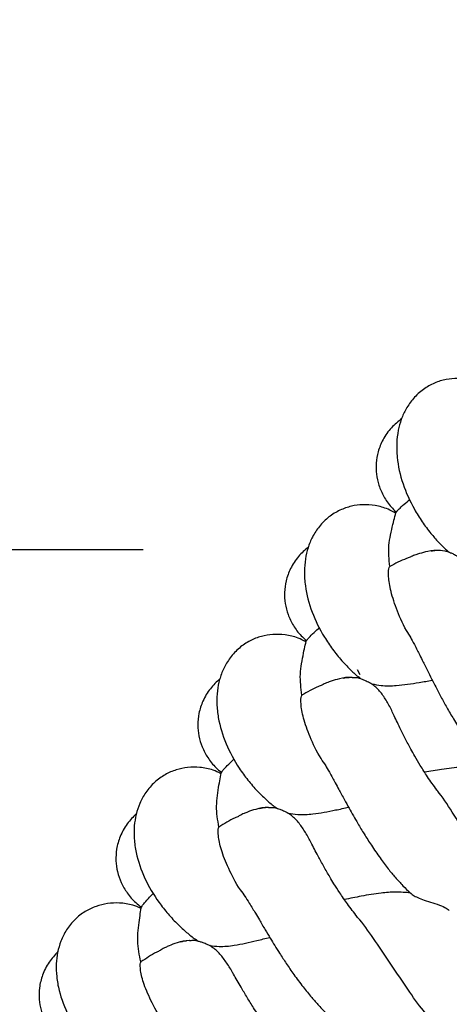
# Model space of a CAD drawing. Extents: x 0 to 9380, y -1169 to 4911.
# Drawn here: x 3294 to 3359, y 1556 to 1706 of the extents above; entities that cross this region are included whole.
import ezdxf

# ---------------------------------------------------------------- set-up
doc = ezdxf.new("R2010")
doc.units = 0
doc.header["$LTSCALE"] = 50
doc.header["$MEASUREMENT"] = 0
doc.layers.add('NIJHA_toestel', color=7, linetype='CONTINUOUS')
doc.layers.add('NIJHA_valzone', color=2, linetype='CONTINUOUS')

msp = doc.modelspace()

# ---------------------------------------------------------------- hatches: boundary and pattern name
at = {"layer": 'NIJHA_valzone'}
h = msp.add_hatch(dxfattribs=at)
h.set_pattern_fill('CROSS', color=256, scale=500, style=0)
h.set_pattern_definition([(0, (-500, -10375.2), (125, 125), [62.5, -187.5]), (90, (-468.75, -10406.45), (-125, 125), [62.5, -187.5])])
edge = h.paths.add_edge_path()
edge.add_line((4127.13, 569.5), (4127.13, 0))
edge.add_line((4127.13, 0), (7250, 0))
edge.add_line((7250, 0), (7250, 2500))
edge.add_line((7250, 2500), (4130.22, 2500))
edge.add_line((4130.22, 2500), (4130.22, 1899.53))
edge.add_arc((3833.73, 1235.2), 727.49, -66.21492, 65.94857, ccw=False)
edge = h.paths.add_edge_path()
edge.add_line((3663.52, 0), (3663.52, 570.72))
edge.add_arc((3904.58, 1234.74), 706.42, 109.84182, 250.04715, ccw=False)
edge.add_line((3664.81, 1899.22), (3664.81, 2500))
edge.add_line((3664.81, 2500), (500, 2500))
edge.add_line((500, 2500), (500, 0))
edge.add_line((500, 0), (3663.52, 0))

# ---------------------------------------------------------------- linework, layer by layer
at = {"layer": 'NIJHA_toestel'}
for p, q in [((3351.3, 1630.78), (3351.03, 1630.41)), ((3359.02, 1624.8), (3359.24, 1624.55)), ((3345.71, 1605.8), (3345.3, 1606.59)), ((3345.52, 1605.48), (3345.75, 1605.24)), ((3324.61, 1591.06), (3324.36, 1590.67)), ((3332.75, 1585.67), (3332.99, 1585.44)), ((3312.38, 1570.49), (3312.15, 1570.09)), ((3320.71, 1565.4), (3320.96, 1565.18))]:
    msp.add_line(p, q, dxfattribs=at)
at = {"layer": 'NIJHA_toestel', "flags": 128}
msp.add_lwpolyline([(3337.58, 1611.17), (3337.55, 1611.12), (3337.52, 1611.07), (3337.49, 1611.02), (3337.46, 1610.97), (3337.42, 1610.93), (3337.39, 1610.88), (3337.36, 1610.83), (3337.33, 1610.78)], dxfattribs=at)
at = {"layer": 'NIJHA_toestel'}
for points, knots in [([(3365.53, 1649.59), (3365.17, 1649.81), (3364.2, 1650.4), (3362.53, 1650.89), (3360.65, 1651.11), (3358.8, 1650.93), (3357.02, 1650.39), (3355.31, 1649.42), (3353.83, 1648.06), (3352.72, 1646.48), (3351.96, 1644.82), (3351.47, 1643.04), (3351.26, 1641.12), (3351.34, 1638.4), (3352.1, 1635.01), (3353.57, 1631.7), (3355.13, 1629.18), (3356.38, 1627.5), (3357.65, 1626.07), (3358.49, 1625.2), (3358.96, 1624.8), (3358.99, 1624.77)], [0, 0, 0, 0, 0.034582, 0.091553, 0.143593, 0.192019, 0.242851, 0.296544, 0.35179, 0.403427, 0.450862, 0.497805, 0.551641, 0.609314, 0.716188, 0.818846, 0.870409, 0.920782, 0.959809, 0.997034, 1, 1, 1, 1]), ([(3352.06, 1644.92), (3351.51, 1644.47), (3350.39, 1643.55), (3349.17, 1641.79), (3348.42, 1639.95), (3348.11, 1638.15), (3348.15, 1636.38), (3348.53, 1634.68), (3349.29, 1632.99), (3350.2, 1631.62), (3350.96, 1630.91), (3351.23, 1630.66)], [0, 0, 0, 0, 0.126421, 0.259246, 0.380459, 0.489188, 0.590094, 0.697737, 0.812615, 0.933834, 1, 1, 1, 1]), ([(3351.32, 1630.76), (3351.39, 1630.85), (3351.53, 1631.02), (3352.35, 1631.76), (3353.02, 1632.33), (3353.32, 1632.58)], [0, 0, 0, 0, 0.365577, 0.711005, 1, 1, 1, 1]), ([(3351.12, 1630.49), (3350.74, 1630.7), (3349.75, 1631.25), (3348.06, 1631.68), (3346.18, 1631.83), (3344.34, 1631.59), (3342.58, 1630.97), (3340.9, 1629.95), (3339.47, 1628.53), (3338.42, 1626.91), (3337.72, 1625.22), (3337.31, 1623.42), (3337.16, 1621.5), (3337.35, 1618.78), (3338.23, 1615.42), (3339.82, 1612.17), (3341.47, 1609.71), (3342.78, 1608.08), (3344.11, 1606.69), (3344.98, 1605.86), (3345.46, 1605.47), (3345.5, 1605.45)], [0, 0, 0, 0, 0.0345812, 0.0915534, 0.1435928, 0.1920191, 0.2428519, 0.2965436, 0.3517905, 0.4034269, 0.4508623, 0.4978047, 0.551641, 0.6093139, 0.7161876, 0.818846, 0.8704094, 0.9207828, 0.9598103, 0.997035, 1, 1, 1, 1]), ([(3350.23, 1622.34), (3350.13, 1623.42), (3349.97, 1625.04), (3350.35, 1627.22), (3350.72, 1628.81), (3351.06, 1630.06), (3351.25, 1630.74), (3351.13, 1630.52), (3351.12, 1630.51)], [0, 0, 0, 0, 0.304977, 0.456797, 0.625204, 0.795981, 0.98794, 1, 1, 1, 1]), ([(3337.82, 1625.33), (3337.29, 1624.86), (3336.21, 1623.9), (3335.06, 1622.09), (3334.37, 1620.23), (3334.12, 1618.42), (3334.24, 1616.65), (3334.68, 1614.96), (3335.5, 1613.31), (3336.46, 1611.96), (3337.25, 1611.28), (3337.53, 1611.04)], [0, 0, 0, 0, 0.12642, 0.259245, 0.380459, 0.489187, 0.590094, 0.697737, 0.812615, 0.933835, 1, 1, 1, 1]), ([(3357.99, 1624.76), (3357.98, 1624.76), (3357.3, 1624.85), (3356.17, 1624.68), (3354.9, 1624.36), (3354.09, 1624.09), (3353.68, 1623.93), (3353.4, 1623.8), (3353.33, 1623.77)], [0, 0, 0, 0, 0.005375, 0.33062, 0.577924, 0.712767, 0.933995, 1, 1, 1, 1]), ([(3359.24, 1624.55), (3359.06, 1624.6), (3358.37, 1624.77), (3357.47, 1624.83), (3356.75, 1624.7), (3356.58, 1624.67)], [0, 0, 0, 0, 0.2108519, 0.8130982, 1, 1, 1, 1]), ([(3359.24, 1624.55), (3359.25, 1624.55), (3359.3, 1624.53), (3359.5, 1624.45), (3359.97, 1624.25), (3360.5, 1623.98), (3360.84, 1623.75), (3360.95, 1623.68)], [0, 0, 0, 0, 0.0323416, 0.2689403, 0.5446412, 0.8567125, 1, 1, 1, 1]), ([(3353.34, 1623.74), (3353.16, 1623.68), (3352.07, 1623.32), (3351.07, 1622.78), (3350.23, 1622.34)], [0, 0, 0, 0, 0.168686, 1, 1, 1, 1]), ([(3353.51, 1611.45), (3353.27, 1611.82), (3352.26, 1613.37), (3351.17, 1616.01), (3350.25, 1618.96), (3349.97, 1621.13), (3350.09, 1622.07), (3350.21, 1622.3), (3350.23, 1622.34)], [0, 0, 0, 0, 0.0702246, 0.2943724, 0.518523, 0.7394587, 0.9544733, 1, 1, 1, 1]), ([(3337.61, 1611.15), (3337.68, 1611.24), (3337.81, 1611.41), (3338.6, 1612.19), (3339.24, 1612.78), (3339.54, 1613.05)], [0, 0, 0, 0, 0.365555, 0.710994, 1, 1, 1, 1]), ([(3337.41, 1610.87), (3337.03, 1611.07), (3336.02, 1611.58), (3334.32, 1611.95), (3332.43, 1612.03), (3330.6, 1611.72), (3328.86, 1611.04), (3327.23, 1609.95), (3325.85, 1608.48), (3324.86, 1606.83), (3324.23, 1605.11), (3323.88, 1603.3), (3323.8, 1601.37), (3324.09, 1598.67), (3325.09, 1595.34), (3326.8, 1592.14), (3328.54, 1589.75), (3329.91, 1588.16), (3331.29, 1586.83), (3332.19, 1586.03), (3332.69, 1585.66), (3332.72, 1585.64)], [0, 0, 0, 0, 0.034581, 0.091553, 0.143592, 0.192019, 0.242851, 0.296544, 0.35179, 0.403427, 0.450862, 0.497805, 0.551641, 0.609314, 0.716188, 0.818846, 0.870409, 0.920783, 0.95981, 0.997035, 1, 1, 1, 1]), ([(3336.83, 1602.69), (3336.69, 1603.77), (3336.47, 1605.38), (3336.77, 1607.58), (3337.08, 1609.18), (3337.37, 1610.44), (3337.54, 1611.13), (3337.43, 1610.9), (3337.42, 1610.89)], [0, 0, 0, 0, 0.304976, 0.456796, 0.625204, 0.795981, 0.98794, 1, 1, 1, 1]), ([(3353.36, 1611.58), (3353.57, 1611.22), (3353.9, 1610.64), (3354.39, 1609.66), (3354.85, 1608.74), (3355.4, 1607.63), (3356.06, 1606.29), (3356.76, 1604.91), (3357.4, 1603.66), (3358.11, 1602.32), (3358.96, 1600.78), (3360.02, 1598.97), (3361.18, 1597.14), (3362.35, 1595.45), (3363.46, 1593.99), (3364.52, 1592.75), (3365.3, 1591.89), (3365.72, 1591.52), (3365.76, 1591.48)], [0, 0, 0, 0, 0.090367, 0.146548, 0.188668, 0.243168, 0.320607, 0.381405, 0.433285, 0.486069, 0.555839, 0.631842, 0.71974, 0.797458, 0.861104, 0.930105, 0.993132, 1, 1, 1, 1]), ([(3324.32, 1605.22), (3323.81, 1604.73), (3322.76, 1603.73), (3321.68, 1601.89), (3321.06, 1600), (3320.88, 1598.18), (3321.06, 1596.42), (3321.56, 1594.75), (3322.44, 1593.12), (3323.45, 1591.82), (3324.26, 1591.16), (3324.55, 1590.93)], [0, 0, 0, 0, 0.126421, 0.259245, 0.380459, 0.489188, 0.590094, 0.697737, 0.812615, 0.933834, 1, 1, 1, 1]), ([(3344.5, 1605.4), (3344.49, 1605.4), (3343.8, 1605.47), (3342.68, 1605.25), (3341.42, 1604.89), (3340.63, 1604.59), (3340.22, 1604.41), (3339.94, 1604.27), (3339.88, 1604.24)], [0, 0, 0, 0, 0.005372, 0.3306271, 0.5779265, 0.7127668, 0.9339968, 1, 1, 1, 1]), ([(3344.03, 1605.35), (3343.88, 1605.36), (3343.57, 1605.38), (3343.26, 1605.3), (3343.09, 1605.25)], [0, 0, 0, 0, 0.462093, 1, 1, 1, 1]), ([(3345.75, 1605.24), (3345.57, 1605.28), (3345.16, 1605.38), (3344.73, 1605.36), (3344.49, 1605.35)], [0, 0, 0, 0, 0.440153, 1, 1, 1, 1]), ([(3345.75, 1605.24), (3345.76, 1605.24), (3345.81, 1605.21), (3346.01, 1605.14), (3346.49, 1604.96), (3347.03, 1604.71), (3347.39, 1604.5), (3347.5, 1604.43)], [0, 0, 0, 0, 0.032337, 0.268943, 0.544651, 0.856701, 1, 1, 1, 1]), ([(3347.5, 1604.43), (3347.96, 1604.33), (3349.12, 1604.09), (3351.55, 1604.14), (3354.18, 1604.54), (3356.05, 1604.87), (3356.72, 1604.99)], [0, 0, 0, 0, 0.171905, 0.430404, 0.796809, 1, 1, 1, 1]), ([(3339.88, 1604.21), (3339.7, 1604.14), (3338.64, 1603.74), (3337.65, 1603.17), (3336.83, 1602.69)], [0, 0, 0, 0, 0.1686733, 1, 1, 1, 1]), ([(3350.69, 1599.98), (3350.64, 1600.1), (3350.33, 1600.82), (3349.69, 1601.95), (3348.72, 1603.4), (3347.91, 1604.08), (3347.5, 1604.43)], [0, 0, 0, 0, 0.066879, 0.377067, 0.684066, 1, 1, 1, 1]), ([(3340.51, 1591.94), (3340.25, 1592.3), (3339.19, 1593.8), (3338, 1596.4), (3336.97, 1599.32), (3336.62, 1601.48), (3336.7, 1602.42), (3336.81, 1602.65), (3336.83, 1602.69)], [0, 0, 0, 0, 0.070225, 0.294372, 0.518522, 0.739459, 0.954473, 1, 1, 1, 1]), ([(3357.42, 1588.25), (3356.93, 1588.91), (3356.04, 1590.15), (3354.94, 1591.89), (3354.11, 1593.3), (3353.34, 1594.67), (3352.56, 1596.15), (3351.66, 1597.96), (3351.06, 1599.25), (3350.73, 1599.91), (3350.7, 1599.98)], [0, 0, 0, 0, 0.156878, 0.290893, 0.400887, 0.486151, 0.619903, 0.767009, 0.975961, 1, 1, 1, 1]), ([(3324.63, 1591.04), (3324.7, 1591.14), (3324.82, 1591.32), (3325.58, 1592.12), (3326.2, 1592.73), (3326.49, 1593.01)], [0, 0, 0, 0, 0.3656597, 0.7110436, 1, 1, 1, 1]), ([(3324.45, 1590.76), (3324.06, 1590.94), (3323.03, 1591.42), (3321.32, 1591.72), (3319.43, 1591.73), (3317.6, 1591.35), (3315.89, 1590.61), (3314.3, 1589.46), (3312.98, 1587.94), (3312.05, 1586.26), (3311.48, 1584.51), (3311.2, 1582.69), (3311.19, 1580.76), (3311.58, 1578.07), (3312.71, 1574.78), (3314.53, 1571.65), (3316.36, 1569.32), (3317.79, 1567.79), (3319.21, 1566.51), (3320.14, 1565.74), (3320.65, 1565.39), (3320.69, 1565.37)], [0, 0, 0, 0, 0.034582, 0.091553, 0.143593, 0.192019, 0.242853, 0.296544, 0.35179, 0.403427, 0.450863, 0.497805, 0.551641, 0.609314, 0.716188, 0.818847, 0.870409, 0.920783, 0.95981, 0.997035, 1, 1, 1, 1]), ([(3340.36, 1592.06), (3340.57, 1591.7), (3340.93, 1591.13), (3341.46, 1590.18), (3341.95, 1589.28), (3342.54, 1588.18), (3343.25, 1586.87), (3344, 1585.52), (3344.68, 1584.3), (3345.44, 1582.98), (3346.35, 1581.47), (3347.48, 1579.7), (3348.7, 1577.92), (3349.93, 1576.27), (3351.09, 1574.86), (3352.21, 1573.66), (3353.01, 1572.82), (3353.45, 1572.46), (3353.49, 1572.43)], [0, 0, 0, 0, 0.090367, 0.146547, 0.188668, 0.243168, 0.320607, 0.381405, 0.433284, 0.486069, 0.555838, 0.631843, 0.71974, 0.797457, 0.861103, 0.930105, 0.99313, 1, 1, 1, 1]), ([(3365.65, 1591.59), (3364.91, 1591.67), (3363.43, 1591.85), (3360.91, 1591.73), (3358.28, 1591.38), (3356.42, 1591.08), (3355.56, 1590.94)], [0, 0, 0, 0, 0.2164347, 0.4366896, 0.7382239, 1, 1, 1, 1]), ([(3324.17, 1582.57), (3323.98, 1583.64), (3323.71, 1585.24), (3323.93, 1587.44), (3324.18, 1589.06), (3324.42, 1590.32), (3324.56, 1591.02), (3324.46, 1590.79), (3324.45, 1590.78)], [0, 0, 0, 0, 0.304976, 0.456796, 0.625203, 0.795981, 0.98794, 1, 1, 1, 1]), ([(3367.48, 1572.96), (3367.32, 1573.16), (3366.4, 1574.26), (3364.7, 1576.92), (3362.39, 1580.65), (3360.08, 1584.38), (3358.38, 1587.05), (3357.47, 1588.15), (3357.3, 1588.35)], [0, 0, 0, 0, 0.049596, 0.273198, 0.500051, 0.726903, 0.950504, 1, 1, 1, 1]), ([(3331.73, 1585.55), (3331.72, 1585.55), (3331.03, 1585.59), (3329.92, 1585.34), (3328.67, 1584.93), (3327.89, 1584.6), (3327.49, 1584.41), (3327.21, 1584.26), (3327.15, 1584.23)], [0, 0, 0, 0, 0.005375, 0.330628, 0.577922, 0.712767, 0.933997, 1, 1, 1, 1]), ([(3331.26, 1585.49), (3331.11, 1585.49), (3330.8, 1585.5), (3330.49, 1585.41), (3330.33, 1585.36)], [0, 0, 0, 0, 0.462105, 1, 1, 1, 1]), ([(3332.99, 1585.44), (3332.81, 1585.48), (3332.39, 1585.56), (3331.96, 1585.52), (3331.72, 1585.5)], [0, 0, 0, 0, 0.440138, 1, 1, 1, 1]), ([(3332.99, 1585.44), (3333.02, 1585.43), (3333.11, 1585.4), (3333.44, 1585.29), (3334.01, 1585.08), (3334.5, 1584.84), (3334.76, 1584.7), (3334.76, 1584.69)], [0, 0, 0, 0, 0.135021, 0.385951, 0.682475, 0.997425, 1, 1, 1, 1]), ([(3334.76, 1584.69), (3335.23, 1584.62), (3336.4, 1584.42), (3338.83, 1584.56), (3341.43, 1585.06), (3343.29, 1585.45), (3343.96, 1585.59)], [0, 0, 0, 0, 0.171904, 0.430401, 0.796807, 1, 1, 1, 1]), ([(3311.57, 1584.63), (3311.08, 1584.12), (3310.07, 1583.09), (3309.05, 1581.2), (3308.5, 1579.29), (3308.39, 1577.46), (3308.63, 1575.71), (3309.2, 1574.06), (3310.14, 1572.47), (3311.2, 1571.2), (3312.03, 1570.58), (3312.33, 1570.36)], [0, 0, 0, 0, 0.12642, 0.259244, 0.380459, 0.489188, 0.590094, 0.697737, 0.812615, 0.933834, 1, 1, 1, 1]), ([(3327.16, 1584.2), (3326.98, 1584.12), (3325.93, 1583.68), (3324.97, 1583.07), (3324.17, 1582.57)], [0, 0, 0, 0, 0.1686756, 1, 1, 1, 1]), ([(3338.12, 1580.36), (3338.06, 1580.49), (3337.72, 1581.19), (3337.04, 1582.29), (3336.02, 1583.71), (3335.19, 1584.36), (3334.76, 1584.69)], [0, 0, 0, 0, 0.0668723, 0.3770668, 0.6840674, 1, 1, 1, 1]), ([(3328.24, 1571.95), (3327.97, 1572.3), (3326.85, 1573.77), (3325.57, 1576.32), (3324.43, 1579.2), (3324, 1581.35), (3324.04, 1582.28), (3324.15, 1582.53), (3324.17, 1582.57)], [0, 0, 0, 0, 0.070225, 0.294372, 0.518522, 0.739458, 0.954473, 1, 1, 1, 1]), ([(3345.27, 1568.89), (3344.76, 1569.54), (3343.82, 1570.74), (3342.66, 1572.44), (3341.78, 1573.81), (3340.96, 1575.16), (3340.13, 1576.61), (3339.16, 1578.38), (3338.51, 1579.66), (3338.16, 1580.3), (3338.13, 1580.37)], [0, 0, 0, 0, 0.156876, 0.290893, 0.400886, 0.48615, 0.619901, 0.767009, 0.975961, 1, 1, 1, 1]), ([(3312.41, 1570.47), (3312.47, 1570.57), (3312.58, 1570.75), (3313.32, 1571.59), (3313.91, 1572.22), (3314.19, 1572.51)], [0, 0, 0, 0, 0.365861, 0.711136, 1, 1, 1, 1]), ([(3328.08, 1572.07), (3328.31, 1571.72), (3328.68, 1571.17), (3329.25, 1570.23), (3329.78, 1569.35), (3330.41, 1568.28), (3331.16, 1567), (3331.96, 1565.67), (3332.69, 1564.47), (3333.5, 1563.19), (3334.46, 1561.71), (3335.65, 1559.98), (3336.94, 1558.24), (3338.24, 1556.65), (3339.45, 1555.27), (3340.6, 1554.12), (3341.44, 1553.32), (3341.88, 1552.98), (3341.92, 1552.95)], [0, 0, 0, 0, 0.090408, 0.146615, 0.188756, 0.243282, 0.320756, 0.381581, 0.433485, 0.486294, 0.556095, 0.632135, 0.720074, 0.797828, 0.861503, 0.930535, 0.993591, 1, 1, 1, 1]), ([(3353.37, 1572.53), (3352.64, 1572.59), (3351.15, 1572.71), (3348.64, 1572.5), (3346.02, 1572.06), (3344.17, 1571.68), (3343.32, 1571.51)], [0, 0, 0, 0, 0.216438, 0.436687, 0.738221, 1, 1, 1, 1]), ([(3353.37, 1572.53), (3353.5, 1572.42), (3353.78, 1572.17), (3354.52, 1571.79), (3355.55, 1571.4), (3356.84, 1571.01), (3358.08, 1570.59), (3358.95, 1570.17), (3359.22, 1569.93), (3359.31, 1569.85)], [0, 0, 0, 0, 0.1123142, 0.2445375, 0.3941311, 0.5738962, 0.7701766, 0.9247483, 1, 1, 1, 1]), ([(3312.23, 1570.18), (3311.84, 1570.35), (3310.79, 1570.79), (3309.07, 1571.03), (3307.18, 1570.97), (3305.37, 1570.52), (3303.69, 1569.72), (3302.14, 1568.51), (3300.88, 1566.95), (3300.01, 1565.22), (3299.5, 1563.46), (3299.29, 1561.63), (3299.36, 1559.7), (3299.84, 1557.03), (3301.09, 1553.78), (3303.03, 1550.72), (3304.94, 1548.46), (3306.43, 1546.99), (3307.9, 1545.76), (3308.85, 1545.02), (3309.38, 1544.7), (3309.42, 1544.67)], [0, 0, 0, 0, 0.034582, 0.091553, 0.143592, 0.192019, 0.242852, 0.296544, 0.35179, 0.403427, 0.450863, 0.497805, 0.551641, 0.609314, 0.716188, 0.818847, 0.870409, 0.920783, 0.95981, 0.997034, 1, 1, 1, 1]), ([(3312.25, 1561.99), (3312.03, 1563.05), (3311.7, 1564.64), (3311.83, 1566.85), (3312.03, 1568.47), (3312.22, 1569.75), (3312.34, 1570.45), (3312.24, 1570.22), (3312.24, 1570.2)], [0, 0, 0, 0, 0.304976, 0.456796, 0.625204, 0.795981, 0.98794, 1, 1, 1, 1]), ([(3355.9, 1553.98), (3355.72, 1554.18), (3354.76, 1555.24), (3352.97, 1557.84), (3350.52, 1561.49), (3348.07, 1565.13), (3346.28, 1567.73), (3345.32, 1568.79), (3345.15, 1568.99)], [0, 0, 0, 0, 0.049599, 0.273199, 0.50005, 0.726902, 0.950503, 1, 1, 1, 1]), ([(3319.7, 1565.25), (3319.69, 1565.25), (3319, 1565.26), (3317.9, 1564.97), (3316.67, 1564.52), (3315.9, 1564.15), (3315.5, 1563.95), (3315.24, 1563.79), (3315.18, 1563.75)], [0, 0, 0, 0, 0.0053758, 0.3306245, 0.5779248, 0.7127691, 0.9339947, 1, 1, 1, 1]), ([(3319.23, 1565.17), (3319.09, 1565.17), (3318.78, 1565.16), (3318.47, 1565.06), (3318.31, 1565)], [0, 0, 0, 0, 0.4621033, 1, 1, 1, 1]), ([(3320.96, 1565.18), (3320.78, 1565.21), (3320.36, 1565.28), (3319.93, 1565.23), (3319.69, 1565.2)], [0, 0, 0, 0, 0.440163, 1, 1, 1, 1]), ([(3320.96, 1565.18), (3320.97, 1565.18), (3321.03, 1565.16), (3321.23, 1565.11), (3321.72, 1564.96), (3322.27, 1564.75), (3322.65, 1564.56), (3322.76, 1564.5)], [0, 0, 0, 0, 0.0323374, 0.2689428, 0.544657, 0.85671, 1, 1, 1, 1]), ([(3322.76, 1564.5), (3323.23, 1564.44), (3324.41, 1564.29), (3326.83, 1564.52), (3329.42, 1565.11), (3331.26, 1565.58), (3331.92, 1565.74)], [0, 0, 0, 0, 0.1719066, 0.4304057, 0.7968065, 1, 1, 1, 1]), ([(3326.28, 1560.3), (3326.21, 1560.42), (3325.85, 1561.11), (3325.13, 1562.19), (3324.06, 1563.57), (3323.2, 1564.19), (3322.76, 1564.5)], [0, 0, 0, 0, 0.066873, 0.377065, 0.684067, 1, 1, 1, 1]), ([(3299.59, 1563.58), (3299.12, 1563.06), (3298.15, 1561.98), (3297.2, 1560.06), (3296.72, 1558.13), (3296.68, 1556.3), (3296.99, 1554.56), (3297.61, 1552.93), (3298.61, 1551.38), (3299.71, 1550.15), (3300.57, 1549.56), (3300.88, 1549.35)], [0, 0, 0, 0, 0.126421, 0.259246, 0.380459, 0.489188, 0.590094, 0.697737, 0.812615, 0.933835, 1, 1, 1, 1]), ([(3315.19, 1563.72), (3315.01, 1563.64), (3313.98, 1563.16), (3313.04, 1562.52), (3312.25, 1561.99)], [0, 0, 0, 0, 0.168675, 1, 1, 1, 1]), ([(3316.71, 1551.53), (3316.43, 1551.87), (3315.27, 1553.29), (3313.89, 1555.8), (3312.64, 1558.63), (3312.13, 1560.76), (3312.14, 1561.7), (3312.24, 1561.94), (3312.25, 1561.99)], [0, 0, 0, 0, 0.070224, 0.294373, 0.518522, 0.739459, 0.954473, 1, 1, 1, 1]), ([(3333.85, 1549.1), (3333.32, 1549.73), (3332.33, 1550.89), (3331.11, 1552.54), (3330.18, 1553.89), (3329.31, 1555.2), (3328.43, 1556.62), (3327.39, 1558.36), (3326.69, 1559.61), (3326.32, 1560.24), (3326.28, 1560.31)], [0, 0, 0, 0, 0.156878, 0.290892, 0.400887, 0.486152, 0.619902, 0.767009, 0.975961, 1, 1, 1, 1])]:
    msp.add_open_spline(points, degree=3, knots=knots, dxfattribs=at)

doc.saveas('drawing.dxf')
